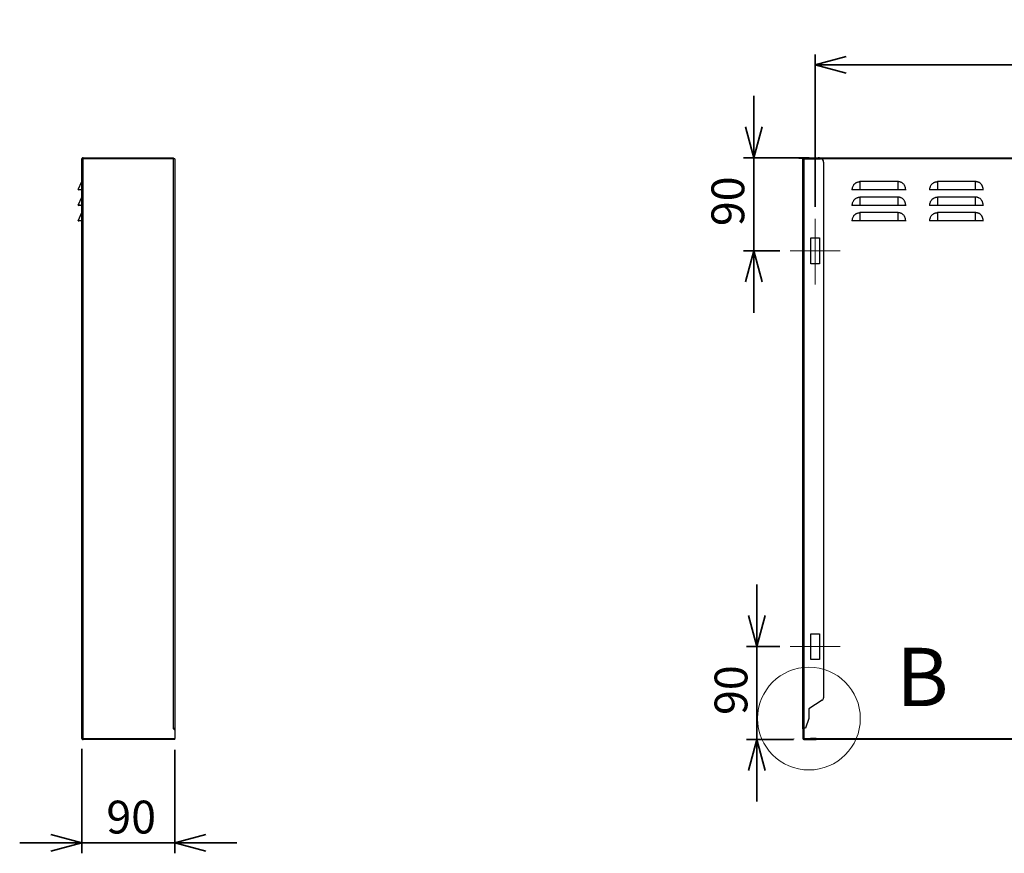
# Paper-space layout 'ﾓﾃﾞﾙ' of a CAD drawing. Units: millimetres. Extents: x 28 to 424, y 7 to 291.
# Drawn here: x 205 to 300, y 110 to 191 of the extents above; entities that cross this region are included whole.
import ezdxf

# ---------------------------------------------------------------- set-up
doc = ezdxf.new("R2010")
doc.units = ezdxf.units.MM
doc.linetypes.add('CENTERX2', pattern=[20.32, 12.7, -2.54, 2.54, -2.54])
doc.styles.add('SLDTEXTSTYLE0', font='TXT', dxfattribs={"width": 0.7, "bigfont": 'bigfont'})
doc.styles.add('SLDTEXTSTYLE1', font='TXT', dxfattribs={"width": 0.75, "bigfont": 'bigfont'})
doc.dimstyles.new('SLDDIMSTYLE1', dxfattribs={"dimtxt": 3.638021, "dimasz": 3, "dimexe": 0, "dimexo": 0.0625, "dimgap": 0.909505, "dimtad": 3, "dimdec": 0, "dimlfac": 10, "dimrnd": 1e-09, "dimzin": 12, "dimdsep": 46, "dimtxsty": 'SLDTEXTSTYLE0', "dimblk1": 'OPEN30', "dimblk2": 'OPEN30', "dimsah": 1, "dimcen": 0.09, "dimadec": 0, "dimazin": 3, "dimtfac": 1, "dimtdec": 0, "dimtofl": 0, "dimtmove": 0, "dimatfit": 3, "dimldrblk": 'OPEN30', "dimfxl": 1, "dimfrac": 2, "dimtolj": 1, "dimtzin": 12, "dimarcsym": 0})
doc.dimstyles.new('SLDDIMSTYLE2', dxfattribs={"dimtxt": 3.638021, "dimasz": 3, "dimexe": 0, "dimexo": 0.0625, "dimgap": 0.909505, "dimtad": 3, "dimdec": 1, "dimlfac": 10, "dimrnd": 1e-09, "dimzin": 12, "dimdsep": 46, "dimtxsty": 'SLDTEXTSTYLE0', "dimblk1": 'OPEN30', "dimblk2": 'OPEN30', "dimsah": 1, "dimcen": 0.09, "dimadec": 0, "dimazin": 3, "dimtfac": 1, "dimtdec": 1, "dimtmove": 0, "dimatfit": 0, "dimldrblk": 'OPEN30', "dimfxl": 1, "dimfrac": 2, "dimtolj": 1, "dimtzin": 12, "dimarcsym": 0})

# ---------------------------------------------------------------- blocks, each defined once
blk = doc.blocks.new('_OPEN30')
at = {"color": 0, "linetype": 'ByBlock', "lineweight": -2}
for p, q in [((-1, 0.267949), (0, 0)), ((0, 0), (-1, -0.267949)), ((0, 0), (-1, 0))]:
    blk.add_line(p, q, dxfattribs=at)
blk = doc.blocks.new('_D_9')
at = {"color": 179, "linetype": 'Continuous', "lineweight": 35}
for p, q in [((210.705, 120.052), (210.705, 109.932)), ((219.705, 119.932), (219.705, 109.932)), ((210.705, 110.932), (204.705, 110.932)), ((219.705, 110.932), (210.705, 110.932)), ((219.705, 110.932), (225.705, 110.932))]:
    blk.add_line(p, q, dxfattribs=at)
at = {"color": 179, "linetype": 'Continuous', "lineweight": 35, "xscale": 3, "yscale": 3}
blk.add_blockref('_OPEN30', (210.705, 110.932, 0), dxfattribs=at)
at = {"color": 179, "linetype": 'Continuous', "lineweight": 35, "xscale": 3, "yscale": 3, "rotation": 180}
blk.add_blockref('_OPEN30', (219.705, 110.932, 0), dxfattribs=at)
at = {"color": 179, "linetype": 'Continuous', "lineweight": 35, "insert": (213.088, 115.025), "char_height": 3.175, "attachment_point": 1, "style": 'SLDTEXTSTYLE0'}
blk.add_mtext('90', dxfattribs=at)
blk = doc.blocks.new('_D_10')
at = {"color": 179, "linetype": 'Continuous', "lineweight": 35}
for p, q in [((275.72, 177.232), (275.72, 183.232)), ((281.089, 177.232), (274.72, 177.232)), ((275.72, 177.232), (275.72, 168.232)), ((278.233, 168.232), (274.72, 168.232)), ((275.72, 168.232), (275.72, 162.232))]:
    blk.add_line(p, q, dxfattribs=at)
at = {"color": 179, "linetype": 'Continuous', "lineweight": 35, "xscale": 3, "yscale": 3}
for p, rotation in [((275.72, 177.232, -4.269), 270), ((275.72, 168.232, -4.269), 90)]:
    blk.add_blockref('_OPEN30', p, dxfattribs=dict(at, rotation=rotation))
at = {"color": 179, "linetype": 'Continuous', "lineweight": 35, "insert": (271.628, 170.616), "char_height": 3.175, "attachment_point": 1, "rotation": 90, "style": 'SLDTEXTSTYLE0'}
blk.add_mtext('90', dxfattribs=at)
blk = doc.blocks.new('_D_11')
at = {"color": 179, "linetype": 'Continuous', "lineweight": 35}
for p, q in [((276.021, 129.932), (276.021, 135.932)), ((278.233, 129.932), (275.021, 129.932)), ((276.021, 120.932), (276.021, 129.932)), ((279.578, 120.932), (275.021, 120.932)), ((276.021, 120.932), (276.021, 114.932))]:
    blk.add_line(p, q, dxfattribs=at)
at = {"color": 179, "linetype": 'Continuous', "lineweight": 35, "xscale": 3, "yscale": 3}
for p, rotation in [((276.021, 129.932, -4.269), 270), ((276.021, 120.932, -4.269), 90)]:
    blk.add_blockref('_OPEN30', p, dxfattribs=dict(at, rotation=rotation))
at = {"color": 179, "linetype": 'Continuous', "lineweight": 35, "insert": (271.929, 123.316), "char_height": 3.175, "attachment_point": 1, "rotation": 90, "style": 'SLDTEXTSTYLE0'}
blk.add_mtext('90', dxfattribs=at)
blk = doc.blocks.new('_D_12')
at = {"color": 179, "linetype": 'Continuous', "lineweight": 35}
for p, q in [((281.658, 172.482), (281.658, 187.233)), ((369.008, 172.482), (369.008, 187.233)), ((281.658, 186.233), (369.008, 186.233))]:
    blk.add_line(p, q, dxfattribs=at)
at = {"color": 179, "linetype": 'Continuous', "lineweight": 35, "xscale": 3, "yscale": 3}
for p, rotation in [((281.658, 186.233, -4.269), 180), ((369.008, 186.233, -4.269), 360)]:
    blk.add_blockref('_OPEN30', p, dxfattribs=dict(at, rotation=rotation))
at = {"color": 179, "linetype": 'Continuous', "lineweight": 35, "char_height": 3.175, "attachment_point": 1, "style": 'SLDTEXTSTYLE0'}
for s, insert in [('574/724/', (313.691, 190.325)), ('874', (330.625, 190.325))]:
    blk.add_mtext(s, dxfattribs=dict(at, insert=insert))

psp = doc.layouts.new('ﾓﾃﾞﾙ')

# ---------------------------------------------------------------- linework, layer by layer
at = {"color": 7, "linetype": 'Continuous', "lineweight": 25}
for p, q in [((210.824954, 177.232201), (210.824954, 177.1722)), ((210.831817, 177.232201), (210.824954, 177.232201)), ((210.831817, 177.232201), (219.584954, 177.232201)), ((219.584954, 177.112199), (219.584954, 177.232201)), ((280.577899, 177.232201), (281.957898, 177.232201)), ((280.577899, 177.1722), (281.957898, 177.1722)), ((281.457899, 177.112199), (281.457899, 177.1722)), ((281.757898, 177.1722), (281.757898, 177.112199)), ((281.957898, 177.1722), (281.757898, 177.1722)), ((282.089025, 177.232201), (281.957898, 177.232201)), ((282.017899, 177.1722), (282.089025, 177.1722)), ((282.089025, 177.232201), (282.089025, 177.112199)), ((282.089025, 177.232201), (368.576772, 177.232201)), ((210.824954, 177.112199), (210.704954, 177.112199)), ((210.704954, 121.052201), (210.704954, 177.112199)), ((210.824954, 177.112199), (210.824954, 121.052201)), ((219.584954, 177.112199), (210.824954, 177.112199)), ((219.584954, 122.032199), (219.584954, 177.112199)), ((219.704954, 177.112199), (219.704954, 122.032521)), ((280.4579, 122.032199), (280.4579, 177.112199)), ((280.576307, 177.112199), (280.574495, 122.032521)), ((280.576307, 177.112199), (282.181898, 177.112199)), ((368.466399, 177.112199), (282.199398, 177.112199)), ((282.481897, 176.8122), (282.481897, 124.986585)), ((210.350239, 174.143822), (210.704954, 174.932078)), ((285.982898, 174.919201), (285.982898, 174.119199)), ((289.682898, 174.919201), (285.982898, 174.919201)), ((289.682898, 174.119199), (289.682898, 174.919201)), ((293.482897, 174.919201), (293.482897, 174.119199)), ((297.182897, 174.919201), (293.482897, 174.919201)), ((297.182897, 174.119199), (297.182897, 174.919201)), ((210.350239, 172.643822), (210.704954, 173.432078)), ((210.355541, 174.143715), (210.411158, 174.119035)), ((210.355541, 174.143715), (210.411158, 174.119035)), ((210.355541, 174.143715), (210.411158, 174.119035)), ((210.355949, 174.143533), (210.411163, 174.119035)), ((290.449387, 174.121706), (285.216407, 174.121706)), ((290.420703, 174.119193), (285.245091, 174.119193)), ((285.982898, 173.419199), (285.982898, 172.619199)), ((289.682898, 173.419199), (285.982898, 173.419199)), ((289.682898, 172.619199), (289.682898, 173.419199)), ((297.949389, 174.121706), (292.716405, 174.121706)), ((297.920701, 174.119193), (292.74509, 174.119193)), ((293.482897, 173.419199), (293.482897, 172.619199)), ((297.182897, 173.419199), (293.482897, 173.419199)), ((297.182897, 172.619199), (297.182897, 173.419199)), ((210.355541, 172.643715), (210.411158, 172.619037)), ((210.355541, 172.643715), (210.411158, 172.619037)), ((210.355949, 172.643533), (210.411163, 172.619034)), ((210.355949, 172.643533), (210.411163, 172.619034)), ((290.449387, 172.621704), (285.216407, 172.621704)), ((290.420703, 172.619192), (285.245091, 172.619193)), ((297.949389, 172.621704), (292.716405, 172.621704)), ((297.920701, 172.619192), (292.74509, 172.619193)), ((210.350239, 171.143822), (210.704954, 171.932078)), ((285.982898, 171.919199), (285.982898, 171.119199)), ((289.682898, 171.919199), (285.982898, 171.919199)), ((289.682898, 171.119199), (289.682898, 171.919199)), ((293.482897, 171.919199), (293.482897, 171.119199)), ((297.182897, 171.919199), (293.482897, 171.919199)), ((297.182897, 171.119199), (297.182897, 171.919199)), ((210.355541, 171.143715), (210.411158, 171.119037)), ((210.355541, 171.143715), (210.411158, 171.119037)), ((210.355541, 171.143715), (210.411158, 171.119037)), ((210.355949, 171.143533), (210.411163, 171.119034)), ((210.355949, 171.143533), (210.411163, 171.119034)), ((290.449387, 171.121704), (285.216407, 171.121704)), ((290.420703, 171.119192), (285.245091, 171.119193)), ((297.949389, 171.121704), (292.716405, 171.121704)), ((297.920701, 171.119192), (292.74509, 171.119193)), ((281.232897, 169.482199), (282.082898, 169.482199)), ((281.232897, 166.9822), (281.232897, 169.482199)), ((282.082898, 169.482199), (282.082898, 166.9822)), ((282.082898, 166.9822), (281.232897, 166.9822)), ((281.232897, 131.182199), (282.082898, 131.182199)), ((281.232897, 128.6822), (281.232897, 131.182199)), ((282.082898, 131.182199), (282.082898, 128.6822)), ((282.082898, 128.6822), (281.232897, 128.6822)), ((282.342941, 124.733473), (281.057898, 123.915867)), ((281.057898, 123.915867), (281.057898, 122.967867)), ((281.057898, 122.967867), (280.717913, 122.032238)), ((219.584954, 121.972198), (219.584954, 122.032199)), ((219.584954, 121.972198), (219.704954, 121.852199)), ((280.4579, 121.972198), (280.4579, 122.032199)), ((280.4579, 121.972198), (280.4579, 121.852199)), ((280.717913, 122.032199), (280.574495, 122.032199)), ((210.704954, 121.052201), (210.824954, 121.052201)), ((210.824954, 121.052201), (219.704954, 121.052201)), ((210.824954, 120.9922), (210.824954, 120.932199)), ((219.704954, 121.852199), (219.704954, 121.052201)), ((219.704954, 120.932199), (219.704954, 121.052201)), ((280.517898, 121.852199), (280.4579, 121.852199)), ((280.4579, 121.852199), (280.4579, 121.052201)), ((280.517898, 121.852199), (280.517898, 121.052201)), ((280.517898, 121.052201), (280.577899, 121.052201)), ((280.577899, 120.9922), (281.707898, 120.9922)), ((281.207899, 120.9922), (281.207899, 121.052201)), ((281.507898, 121.052201), (281.207899, 121.052201)), ((281.507898, 121.052201), (281.507898, 120.9922)), ((281.707898, 121.052201), (281.507898, 121.052201)), ((281.707898, 120.9922), (281.507898, 120.9922)), ((281.707898, 121.052201), (368.957899, 121.052201)), ((210.824954, 120.932199), (210.831817, 120.932199)), ((219.704954, 120.932199), (210.831817, 120.932199)), ((280.577899, 120.932199), (281.707898, 120.932199)), ((368.957899, 120.932199), (281.707898, 120.932199))]:
    psp.add_line(p, q, dxfattribs=at)
at = {"color": 179, "linetype": 'CENTERX2', "lineweight": 18, "ltscale": 0.5}
for p, q in [((280.089025, 177.1722), (370.576771, 177.1722)), ((281.657898, 164.9822), (281.657898, 171.4822)), ((284.082898, 168.2322), (279.232898, 168.2322)), ((284.082898, 129.9322), (279.232898, 129.9322)), ((371.076771, 120.9922), (279.589025, 120.9922))]:
    psp.add_line(p, q, dxfattribs=at)
at = {"color": 8, "linetype": 'Continuous', "lineweight": 25}
for p, q in [((280.577899, 122.019787), (280.577899, 121.052201)), ((280.577899, 121.052201), (281.207899, 121.052201))]:
    psp.add_line(p, q, dxfattribs=at)
at = {"color": 7, "linetype": 'Continuous', "lineweight": 18}
psp.add_circle((281.057898, 122.967866), 4.970121, dxfattribs=at)
at = {"color": 7, "linetype": 'Continuous', "lineweight": 25}
for centre, radius, start, end in [((280.577898, 177.1122), 0.12, 90, 180), ((280.577898, 177.1122), 0.06, 90, 180), ((281.957898, 177.1722), 0.06, 270, 90), ((282.181898, 176.8122), 0.3, 0, 90), ((282.181898, 124.986585), 0.3, 302.46654, 0), ((280.577898, 121.0522), 0.12, 180, 270), ((280.577898, 121.0522), 0.06, 180, 270), ((281.707898, 120.9922), 0.06, 270, 90)]:
    psp.add_arc(centre, radius, start, end, dxfattribs=at)
for points in [[(210.824954, 177.2322), (210.80401, 177.2322), (210.762153, 177.220982), (210.716172, 177.175), (210.704954, 177.133144), (210.704954, 177.1122)], [(210.764954, 177.1122), (210.764954, 177.122672), (210.770563, 177.1436), (210.793554, 177.166591), (210.814482, 177.1722), (210.824954, 177.1722)], [(210.824954, 177.1122), (210.825716, 177.133144), (210.827242, 177.175), (210.829529, 177.220982), (210.831054, 177.2322), (210.831817, 177.2322)], [(280.577898, 177.1122), (280.578661, 177.122672), (280.580186, 177.1436), (280.582474, 177.166591), (280.583999, 177.1722), (280.584761, 177.1722)], [(219.704805, 122.033784), (219.702694, 121.973032), (219.704885, 121.923766), (219.704954, 121.8522)], [(219.704954, 121.8522), (219.704885, 121.923766), (219.702695, 121.973032), (219.704805, 122.033784)], [(280.572448, 122.033784), (280.53505, 121.973032), (280.457909, 121.923766), (280.457898, 121.8522)], [(280.517898, 121.8522), (280.517906, 121.914986), (280.556103, 121.96918), (280.574822, 122.032679)], [(280.574822, 122.032679), (280.573914, 122.033067), (280.573123, 122.033436), (280.572448, 122.033784)], [(210.704954, 121.0522), (210.704954, 121.031256), (210.716172, 120.989399), (210.762153, 120.943417), (210.80401, 120.9322), (210.824954, 120.9322)], [(210.824954, 120.9922), (210.814482, 120.9922), (210.793554, 120.997809), (210.770563, 121.020799), (210.764954, 121.041728), (210.764954, 121.0522)], [(210.831817, 120.9322), (210.831054, 120.9322), (210.829529, 120.943417), (210.827242, 120.989399), (210.825716, 121.031256), (210.824954, 121.0522)], [(280.584761, 120.9922), (280.583999, 120.9922), (280.582474, 120.997809), (280.580186, 121.020799), (280.578661, 121.041728), (280.577898, 121.0522)]]:
    psp.add_open_spline(points, degree=3, dxfattribs=at)
for points, knots in [([(280.580333, 177.174471), (280.580094, 177.169166), (280.579285, 177.151227), (280.578471, 177.128327), (280.577899, 177.112199)], [0, 0, 0, 0, 0.29574685, 1, 1, 1, 1]), ([(219.704943, 177.1122), (219.704737, 177.1122), (219.701461, 177.1122), (219.689254, 177.1122), (219.680329, 177.1122), (219.658156, 177.1122), (219.644918, 177.1122), (219.616099, 177.1122), (219.600529, 177.1122), (219.584954, 177.1122)], [0, 0, 0, 0, 0.25, 0.25, 0.5, 0.5, 0.75, 0.75, 1, 1, 1, 1]), ([(280.576308, 177.1122), (280.560734, 177.1122), (280.545207, 177.1122), (280.516547, 177.1122), (280.503425, 177.1122), (280.481545, 177.1122), (280.472794, 177.1122), (280.460969, 177.1122), (280.457898, 177.1122), (280.457898, 177.1122)], [0, 0, 0, 0, 0.25, 0.25, 0.5, 0.5, 0.75, 0.75, 1, 1, 1, 1]), ([(285.245091, 174.119193), (285.246149, 174.134459), (285.248208, 174.164188), (285.252642, 174.20747), (285.258903, 174.255345), (285.26807, 174.307576), (285.287203, 174.388399), (285.322289, 174.48818), (285.376906, 174.587716), (285.434719, 174.664778), (285.492177, 174.725487), (285.55879, 174.780918), (285.63513, 174.829606), (285.717924, 174.869114), (285.790917, 174.893079), (285.850117, 174.906618), (285.89425, 174.913777), (285.938525, 174.918292), (285.968112, 174.918897), (285.982898, 174.9192)], [0, 0, 0, 0, 0.03794608, 0.073893122, 0.107869869, 0.157662076, 0.205314293, 0.313744961, 0.418800935, 0.485469786, 0.552168294, 0.625633905, 0.699791597, 0.776129482, 0.852531035, 0.889752648, 0.926639446, 0.963338714, 1, 1, 1, 1]), ([(290.420659, 174.11919), (290.419885, 174.130617), (290.418332, 174.153533), (290.415165, 174.187952), (290.411267, 174.222507), (290.405355, 174.264791), (290.396011, 174.315803), (290.377002, 174.393149), (290.34947, 174.469922), (290.312348, 174.545033), (290.263209, 174.626128), (290.175669, 174.730459), (290.060044, 174.815472), (289.94873, 174.868714), (289.875998, 174.892827), (289.816166, 174.906499), (289.772327, 174.913651), (289.727817, 174.918258), (289.697908, 174.918885), (289.682898, 174.9192)], [0, 0, 0, 0, 0.028412943, 0.05697631, 0.085739584, 0.114670786, 0.162881021, 0.214319113, 0.3121582, 0.364398866, 0.421971354, 0.547092962, 0.69964374, 0.773634957, 0.852637782, 0.889106527, 0.925812461, 0.962769772, 1, 1, 1, 1]), ([(292.745091, 174.119193), (292.746149, 174.134459), (292.748208, 174.164188), (292.752642, 174.20747), (292.758903, 174.255345), (292.76807, 174.307576), (292.787203, 174.388399), (292.822289, 174.48818), (292.876906, 174.587716), (292.934719, 174.664778), (292.992177, 174.725487), (293.05879, 174.780918), (293.13513, 174.829606), (293.217924, 174.869114), (293.290917, 174.893079), (293.350117, 174.906618), (293.39425, 174.913777), (293.438525, 174.918292), (293.468112, 174.918897), (293.482898, 174.9192)], [0, 0, 0, 0, 0.03794608, 0.073893122, 0.107869869, 0.157662076, 0.205314293, 0.313744961, 0.418800935, 0.485469786, 0.552168294, 0.625633905, 0.699791597, 0.776129482, 0.852531035, 0.889752648, 0.926639446, 0.963338714, 1, 1, 1, 1]), ([(297.920659, 174.11919), (297.919885, 174.130617), (297.918332, 174.153533), (297.915165, 174.187952), (297.911267, 174.222507), (297.905355, 174.264791), (297.896011, 174.315803), (297.877002, 174.393149), (297.84947, 174.469922), (297.812348, 174.545033), (297.763209, 174.626128), (297.675669, 174.730459), (297.560044, 174.815472), (297.44873, 174.868714), (297.375998, 174.892827), (297.316166, 174.906499), (297.272327, 174.913651), (297.227817, 174.918258), (297.197908, 174.918885), (297.182898, 174.9192)], [0, 0, 0, 0, 0.028412943, 0.05697631, 0.085739584, 0.114670786, 0.162881021, 0.214319113, 0.3121582, 0.364398865, 0.421971354, 0.547092962, 0.69964374, 0.773634957, 0.852637782, 0.889106527, 0.92581246, 0.962769772, 1, 1, 1, 1]), ([(210.704954, 174.121703), (210.65256, 174.12473), (210.546967, 174.130831), (210.438509, 174.138737), (210.372785, 174.142753), (210.364592, 174.143114), (210.361845, 174.143235)], [0, 0, 0, 0, 0.28262471, 0.569594863, 0.855676268, 1, 1, 1, 1]), ([(210.704954, 174.119187), (210.673336, 174.119187), (210.58931, 174.119188), (210.494894, 174.119186), (210.428419, 174.119193), (210.419758, 174.119195), (210.416834, 174.119196)], [0, 0, 0, 0, 0.1937758353, 0.5149618948, 0.8362646308, 1, 1, 1, 1]), ([(285.245091, 172.619193), (285.246149, 172.634459), (285.248208, 172.664188), (285.252642, 172.70747), (285.258903, 172.755345), (285.26807, 172.807576), (285.287203, 172.888399), (285.322289, 172.98818), (285.376906, 173.087716), (285.434719, 173.164778), (285.492177, 173.225487), (285.55879, 173.280918), (285.63513, 173.329606), (285.717924, 173.369114), (285.790917, 173.393079), (285.850117, 173.406618), (285.89425, 173.413777), (285.938525, 173.418292), (285.968112, 173.418897), (285.982898, 173.4192)], [0, 0, 0, 0, 0.03794608, 0.073893122, 0.107869869, 0.157662076, 0.205314293, 0.313744961, 0.418800935, 0.485469786, 0.552168294, 0.625633905, 0.699791597, 0.776129482, 0.852531035, 0.889752648, 0.926639446, 0.963338714, 1, 1, 1, 1]), ([(290.420659, 172.61919), (290.419885, 172.630617), (290.418332, 172.653533), (290.415165, 172.687952), (290.411267, 172.722507), (290.405355, 172.764791), (290.396011, 172.815803), (290.377002, 172.893149), (290.34947, 172.969922), (290.312348, 173.045033), (290.263209, 173.126128), (290.175669, 173.230459), (290.060044, 173.315472), (289.94873, 173.368714), (289.875998, 173.392827), (289.816166, 173.406499), (289.772327, 173.413651), (289.727817, 173.418258), (289.697908, 173.418885), (289.682898, 173.4192)], [0, 0, 0, 0, 0.028412943, 0.05697631, 0.085739585, 0.114670786, 0.162881021, 0.214319113, 0.3121582, 0.364398865, 0.421971354, 0.547092962, 0.69964374, 0.773634957, 0.852637782, 0.889106527, 0.925812461, 0.962769772, 1, 1, 1, 1]), ([(292.745091, 172.619193), (292.746149, 172.634459), (292.748208, 172.664188), (292.752642, 172.70747), (292.758903, 172.755345), (292.76807, 172.807576), (292.787203, 172.888399), (292.822289, 172.98818), (292.876906, 173.087716), (292.934719, 173.164778), (292.992177, 173.225487), (293.05879, 173.280918), (293.13513, 173.329606), (293.217924, 173.369114), (293.290917, 173.393079), (293.350117, 173.406618), (293.39425, 173.413777), (293.438525, 173.418292), (293.468112, 173.418897), (293.482898, 173.4192)], [0, 0, 0, 0, 0.0379460801, 0.0738931222, 0.1078698691, 0.1576620755, 0.2053142928, 0.3137449609, 0.4188009353, 0.4854697857, 0.5521682936, 0.6256339052, 0.6997915966, 0.7761294823, 0.8525310346, 0.8897526483, 0.9266394459, 0.9633387141, 1, 1, 1, 1]), ([(297.920659, 172.61919), (297.919885, 172.630617), (297.918332, 172.653533), (297.915165, 172.687952), (297.911267, 172.722507), (297.905355, 172.764791), (297.896011, 172.815803), (297.877002, 172.893149), (297.84947, 172.969922), (297.812348, 173.045033), (297.763209, 173.126128), (297.675669, 173.230459), (297.560044, 173.315472), (297.44873, 173.368714), (297.375998, 173.392827), (297.316166, 173.406499), (297.272327, 173.413651), (297.227817, 173.418258), (297.197908, 173.418885), (297.182898, 173.4192)], [0, 0, 0, 0, 0.028412943, 0.05697631, 0.085739584, 0.114670786, 0.162881021, 0.214319113, 0.3121582, 0.364398865, 0.421971354, 0.547092962, 0.69964374, 0.773634957, 0.852637782, 0.889106527, 0.92581246, 0.962769772, 1, 1, 1, 1]), ([(210.704954, 172.621704), (210.65256, 172.624731), (210.546967, 172.630832), (210.438509, 172.638737), (210.372785, 172.642753), (210.364592, 172.643115), (210.361845, 172.643236)], [0, 0, 0, 0, 0.2826247263, 0.5695948276, 0.8556762495, 1, 1, 1, 1]), ([(210.704954, 172.619189), (210.673336, 172.619188), (210.58931, 172.619184), (210.494894, 172.619187), (210.428419, 172.619191), (210.419758, 172.619194), (210.416834, 172.619195)], [0, 0, 0, 0, 0.193775835, 0.514961895, 0.836264631, 1, 1, 1, 1]), ([(285.245091, 171.119193), (285.246149, 171.134459), (285.248208, 171.164188), (285.252642, 171.20747), (285.258903, 171.255345), (285.26807, 171.307576), (285.287203, 171.388399), (285.322289, 171.48818), (285.376906, 171.587716), (285.434719, 171.664778), (285.492177, 171.725487), (285.55879, 171.780918), (285.63513, 171.829606), (285.717924, 171.869114), (285.790917, 171.893079), (285.850117, 171.906618), (285.89425, 171.913777), (285.938525, 171.918292), (285.968112, 171.918897), (285.982898, 171.9192)], [0, 0, 0, 0, 0.03794608, 0.073893122, 0.107869869, 0.157662076, 0.205314293, 0.313744961, 0.418800935, 0.485469786, 0.552168294, 0.625633905, 0.699791597, 0.776129482, 0.852531035, 0.889752648, 0.926639446, 0.963338714, 1, 1, 1, 1]), ([(290.420659, 171.11919), (290.419885, 171.130617), (290.418332, 171.153533), (290.415165, 171.187952), (290.411267, 171.222507), (290.405355, 171.264791), (290.396011, 171.315803), (290.377002, 171.393149), (290.34947, 171.469922), (290.312348, 171.545033), (290.263209, 171.626128), (290.175669, 171.730459), (290.060044, 171.815472), (289.94873, 171.868714), (289.875998, 171.892827), (289.816166, 171.906499), (289.772327, 171.913651), (289.727817, 171.918258), (289.697908, 171.918885), (289.682898, 171.9192)], [0, 0, 0, 0, 0.028412943, 0.0569763099, 0.0857395845, 0.1146707855, 0.162881021, 0.2143191131, 0.3121582002, 0.3643988655, 0.4219713543, 0.5470929621, 0.6996437397, 0.7736349569, 0.8526377822, 0.889106527, 0.9258124606, 0.9627697723, 1, 1, 1, 1]), ([(292.745091, 171.119193), (292.746149, 171.134459), (292.748208, 171.164188), (292.752642, 171.20747), (292.758903, 171.255345), (292.76807, 171.307576), (292.787203, 171.388399), (292.822289, 171.48818), (292.876906, 171.587716), (292.934719, 171.664778), (292.992177, 171.725487), (293.05879, 171.780918), (293.13513, 171.829606), (293.217924, 171.869114), (293.290917, 171.893079), (293.350117, 171.906618), (293.39425, 171.913777), (293.438525, 171.918292), (293.468112, 171.918897), (293.482898, 171.9192)], [0, 0, 0, 0, 0.03794608, 0.073893122, 0.107869869, 0.157662076, 0.205314293, 0.313744961, 0.418800935, 0.485469786, 0.552168294, 0.625633905, 0.699791597, 0.776129482, 0.852531035, 0.889752648, 0.926639446, 0.963338714, 1, 1, 1, 1]), ([(297.920659, 171.11919), (297.919885, 171.130617), (297.918332, 171.153533), (297.915165, 171.187952), (297.911267, 171.222507), (297.905355, 171.264791), (297.896011, 171.315803), (297.877002, 171.393149), (297.84947, 171.469922), (297.812348, 171.545033), (297.763209, 171.626128), (297.675669, 171.730459), (297.560044, 171.815472), (297.44873, 171.868714), (297.375998, 171.892827), (297.316166, 171.906499), (297.272327, 171.913651), (297.227817, 171.918258), (297.197908, 171.918885), (297.182898, 171.9192)], [0, 0, 0, 0, 0.028412943, 0.05697631, 0.085739584, 0.114670786, 0.162881021, 0.214319113, 0.3121582, 0.364398866, 0.421971354, 0.547092962, 0.69964374, 0.773634957, 0.852637782, 0.889106527, 0.92581246, 0.962769772, 1, 1, 1, 1]), ([(210.704954, 171.121704), (210.65256, 171.124731), (210.546967, 171.130832), (210.438509, 171.138739), (210.372785, 171.142752), (210.364592, 171.143115), (210.361845, 171.143236)], [0, 0, 0, 0, 0.282624718, 0.56959488, 0.855676254, 1, 1, 1, 1]), ([(210.704954, 171.119189), (210.673336, 171.119188), (210.58931, 171.119184), (210.494894, 171.119187), (210.428419, 171.119191), (210.419758, 171.119194), (210.416834, 171.119195)], [0, 0, 0, 0, 0.193775835, 0.514961895, 0.836264631, 1, 1, 1, 1]), ([(219.584954, 122.0322), (219.600378, 122.0322), (219.615797, 122.0322), (219.64438, 122.0322), (219.657534, 122.0322), (219.679655, 122.0322), (219.688613, 122.0322), (219.701022, 122.0322), (219.704468, 122.0322), (219.704906, 122.0322)], [0, 0, 0, 0, 0.25, 0.25, 0.5, 0.5, 0.75, 0.75, 1, 1, 1, 1]), ([(280.457898, 122.0322), (280.457898, 122.0322), (280.460909, 122.0322), (280.472511, 122.0322), (280.4811, 122.0322), (280.502601, 122.0322), (280.515507, 122.0322), (280.543749, 122.0322), (280.559076, 122.0322), (280.574494, 122.0322)], [0, 0, 0, 0, 0.25, 0.25, 0.5, 0.5, 0.75, 0.75, 1, 1, 1, 1]), ([(280.577899, 121.052201), (280.578471, 121.036027), (280.579242, 121.014274), (280.580009, 120.997222), (280.580205, 120.992849)], [0, 0, 0, 0, 0.743526883, 1, 1, 1, 1])]:
    psp.add_open_spline(points, degree=3, knots=knots, dxfattribs=at)

# ---------------------------------------------------------------- texts
at = {"color": 7, "linetype": 'Continuous', "lineweight": 18, "insert": (289.502661, 129.814597), "char_height": 5.644444, "attachment_point": 1, "style": 'SLDTEXTSTYLE1'}
psp.add_mtext('B', dxfattribs=at)

# ---------------------------------------------------------------- dimensions: what is measured, and where the dimension line sits
at = {"color": 179, "linetype": 'Continuous', "lineweight": 35}
dim = psp.add_linear_dim(base=(369.0078984361, 186.2326090712), p1=(281.6578984361, 171.4821996984), p2=(369.0078984361, 171.4821996984), text='574/724/<>', dimstyle='SLDDIMSTYLE1', dxfattribs=at)
dim.commit()
dim.dimension.update_dxf_attribs({"geometry": '_D_12', "text_midpoint": (325.3328984361, 186.2326090712), "dimtype": 160})
for base, p1, p2, picture, middle in [((275.720496, 168.2322), (282.089025, 177.2322), (279.232898, 168.2322), '_D_10', (275.720496, 172.7322)), ((276.02148, 129.9322), (280.577898, 120.9322), (279.232898, 129.9322), '_D_11', (276.02148, 125.4322))]:
    dim = psp.add_linear_dim(base=base, p1=p1, p2=p2, angle=90, dimstyle='SLDDIMSTYLE2', dxfattribs=at)
    dim.commit()
    dim.dimension.update_dxf_attribs({"geometry": picture, "text_midpoint": middle, "dimtype": 160})
dim = psp.add_linear_dim(base=(210.704954, 110.93179), p1=(219.704954, 120.9322), p2=(210.704954, 121.0522), dimstyle='SLDDIMSTYLE2', dxfattribs=at)
dim.commit()
dim.dimension.update_dxf_attribs({"geometry": '_D_9', "text_midpoint": (215.204954, 110.93179), "dimtype": 160})

doc.saveas('drawing.dxf')
